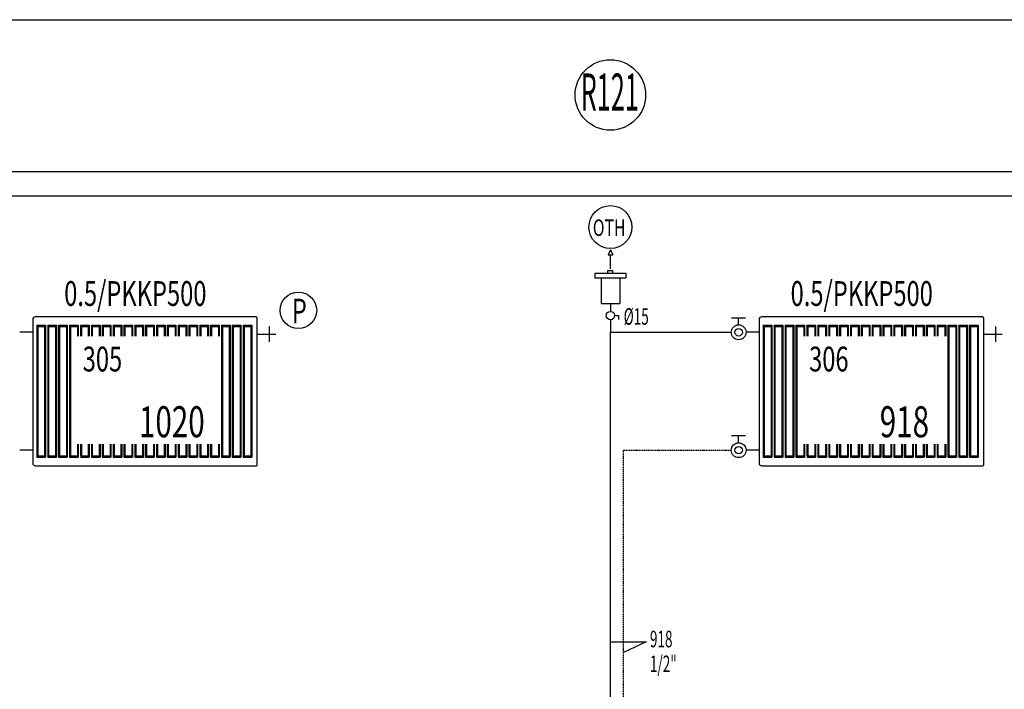
# Model space of a CAD drawing. Units: millimetres. Extents: x 94160 to 1060089, y -552221 to -198546.
# Drawn here: x 797121 to 809025, y -294031 to -285935 of the extents above; entities that cross this region are included whole.
import ezdxf
from ezdxf.enums import TextEntityAlignment as Align

# ---------------------------------------------------------------- set-up
doc = ezdxf.new("R2010")
doc.units = ezdxf.units.MM
doc.header["$LTSCALE"] = 30
doc.linetypes.add('HIDDEN', pattern=[0.375, 0.25, -0.125])
doc.layers.get('0').update_dxf_attribs({"color": 8})
for name, color, linetype in [('BAŞLIK', 1, 'Continuous'), ('T-DAĞITIM', 30, 'Continuous'), ('T-ISICİHAZ', 1, 'Continuous'), ('T-KOLONNO', 7, 'Continuous'), ('t-sihcihaz', 2, 'Continuous'), ('T-TOPLAM', 2, 'Continuous')]:
    doc.layers.add(name, color=color, linetype=linetype)
doc.layers.add('DUVAR', color=4, linetype='Continuous', lineweight=25)
doc.styles.add('toplam', font='WTURKCE.SHX', dxfattribs={"width": 0.6, "height": 10})
doc.styles.add('Y5', font='SIMPLEX.SHX', dxfattribs={"height": 0.2})

msp = doc.modelspace()

# ---------------------------------------------------------------- linework, layer by layer
at = {"color": 2}
for p, q in [((800136.45, -289642.88), (800136.45, -289828.98)), ((808917.96, -289642.88), (808917.96, -289828.98)), ((800000.53, -289735.93), (800216.24, -289735.93)), ((808782.04, -289735.93), (808997.75, -289735.93))]:
    msp.add_line(p, q, dxfattribs=at)
msp.add_circle((800490.85, -289449.89), 220.86, dxfattribs=at)
at = {"layer": 'BAŞLIK'}
msp.add_line((414026.83, -285934.86), (921517.61, -285934.86), dxfattribs=at)
at = {"layer": 'DUVAR'}
for p, q in [((647773.51, -287770.55), (920738.54, -287770.55)), ((920738.54, -288070.55), (647773.51, -288070.55))]:
    msp.add_line(p, q, dxfattribs=at)
at = {"layer": 'T-DAĞITIM'}
for p, q in [((804262.29, -289366.86), (804262.29, -289462.42)), ((804262.29, -289563.61), (804262.29, -289714.52)), ((797278.85, -289714.52), (797121.3, -289714.52)), ((804262.29, -289714.52), (805722.81, -289714.52)), ((804262.29, -317350.55), (804262.29, -289714.52)), ((806060.36, -289714.52), (805902.81, -289714.52)), ((797278.85, -291140.48), (797121.3, -291140.48)), ((806060.36, -291140.48), (805902.81, -291140.48))]:
    msp.add_line(p, q, dxfattribs=at)
at = {"layer": 'T-DAĞITIM', "linetype": 'HIDDEN', "ltscale": 2}
for p, q in [((804422.29, -317416.82), (804422.29, -291140.48)), ((804422.29, -291140.48), (805722.81, -291140.48))]:
    msp.add_line(p, q, dxfattribs=at)
at = {"layer": 'T-ISICİHAZ', "color": 2}
for p, q in [((804262.74, -288717.23), (804235.08, -288779.79)), ((804262.74, -288717.23), (804290.41, -288779.79)), ((804235.08, -288779.79), (804290.41, -288779.79)), ((804262.74, -288947.89), (804262.74, -288779.79)), ((805727.96, -289537.84), (805897.66, -289537.84)), ((805812.81, -289624.52), (805812.81, -289537.84)), ((797328.32, -289629.25), (797328.32, -291225.75)), ((797328.32, -289629.25), (797433.09, -289629.25)), ((797338.8, -289644.97), (797328.32, -289629.25)), ((797338.8, -289644.97), (797338.8, -291210.03)), ((797338.8, -289644.97), (797422.61, -289644.97)), ((797422.61, -289644.97), (797433.09, -289629.25)), ((797422.61, -289644.97), (797422.61, -291210.03)), ((797433.09, -289629.25), (797433.09, -291225.75)), ((797460.32, -289629.25), (797460.32, -291225.75)), ((797460.32, -289629.25), (797565.09, -289629.25)), ((797470.8, -289644.97), (797460.32, -289629.25)), ((797470.8, -289644.97), (797470.8, -291210.03)), ((797470.8, -289644.97), (797554.61, -289644.97)), ((797554.61, -289644.97), (797565.09, -289629.25)), ((797554.61, -289644.97), (797554.61, -291210.03)), ((797565.09, -289629.25), (797565.09, -291225.75)), ((797592.32, -289629.25), (797592.32, -291225.75)), ((797592.32, -289629.25), (797697.09, -289629.25)), ((797602.8, -289644.97), (797592.32, -289629.25)), ((797602.8, -289644.97), (797602.8, -291210.03)), ((797602.8, -289644.97), (797686.61, -289644.97)), ((797686.61, -289644.97), (797697.09, -289629.25)), ((797686.61, -289644.97), (797686.61, -291210.03)), ((797697.09, -289629.25), (797697.09, -291225.75)), ((797724.32, -289629.25), (797724.32, -291225.75)), ((797724.32, -289629.25), (797829.09, -289629.25)), ((797734.8, -289644.97), (797724.32, -289629.25)), ((797734.8, -289644.97), (797734.8, -291210.03)), ((797734.8, -289644.97), (797818.61, -289644.97)), ((797818.61, -289644.97), (797829.09, -289629.25)), ((797818.61, -289644.97), (797818.61, -289762.93)), ((797829.09, -289629.25), (797829.09, -289762.93)), ((797856.32, -289629.25), (797961.09, -289629.25)), ((797866.8, -289644.97), (797856.32, -289629.25)), ((797856.32, -289629.25), (797856.32, -289762.93)), ((797866.8, -289644.97), (797950.61, -289644.97)), ((797866.8, -289644.97), (797866.8, -289762.93)), ((797950.61, -289644.97), (797961.09, -289629.25)), ((797950.61, -289644.97), (797950.61, -289762.93)), ((797961.09, -289629.25), (797961.09, -289762.93)), ((797988.32, -289629.25), (798093.09, -289629.25)), ((797998.8, -289644.97), (797988.32, -289629.25)), ((797988.32, -289629.25), (797988.32, -289762.93)), ((797998.8, -289644.97), (798082.61, -289644.97)), ((797998.8, -289644.97), (797998.8, -289762.93)), ((798082.61, -289644.97), (798093.09, -289629.25)), ((798082.61, -289644.97), (798082.61, -289762.93)), ((798093.09, -289629.25), (798093.09, -289762.93)), ((798120.32, -289629.25), (798225.09, -289629.25)), ((798120.32, -289629.25), (798120.32, -289762.93)), ((798130.8, -289644.97), (798120.32, -289629.25)), ((798130.8, -289644.97), (798130.8, -289762.93)), ((798130.8, -289644.97), (798214.61, -289644.97)), ((798214.61, -289644.97), (798225.09, -289629.25)), ((798214.61, -289644.97), (798214.61, -289762.93)), ((798225.09, -289629.25), (798225.09, -289762.93)), ((798251.28, -289629.25), (798356.05, -289629.25)), ((798251.28, -289629.25), (798251.28, -289762.93)), ((798261.76, -289644.97), (798251.28, -289629.25)), ((798261.76, -289644.97), (798261.76, -289762.93)), ((798261.76, -289644.97), (798345.57, -289644.97)), ((798345.57, -289644.97), (798356.05, -289629.25)), ((798345.57, -289644.97), (798345.57, -289762.93)), ((798356.05, -289629.25), (798356.05, -289762.93)), ((798382.24, -289629.25), (798487.01, -289629.25)), ((798382.24, -289629.25), (798382.24, -289762.93)), ((798392.72, -289644.97), (798382.24, -289629.25)), ((798392.72, -289644.97), (798476.53, -289644.97)), ((798392.72, -289644.97), (798392.72, -289762.93)), ((798476.53, -289644.97), (798487.01, -289629.25)), ((798476.53, -289644.97), (798476.53, -289762.93)), ((798487.01, -289629.25), (798487.01, -289762.93)), ((798513.2, -289629.25), (798617.97, -289629.25)), ((798513.2, -289629.25), (798513.2, -289762.93)), ((798523.68, -289644.97), (798513.2, -289629.25)), ((798523.68, -289644.97), (798523.68, -289762.93)), ((798523.68, -289644.97), (798607.49, -289644.97)), ((798607.49, -289644.97), (798617.97, -289629.25)), ((798607.49, -289644.97), (798607.49, -289762.93)), ((798617.97, -289629.25), (798617.97, -289762.93)), ((798644.16, -289629.25), (798748.93, -289629.25)), ((798644.16, -289629.25), (798644.16, -289762.93)), ((798654.64, -289644.97), (798644.16, -289629.25)), ((798654.64, -289644.97), (798654.64, -289762.93)), ((798654.64, -289644.97), (798738.45, -289644.97)), ((798738.45, -289644.97), (798748.93, -289629.25)), ((798738.45, -289644.97), (798738.45, -289762.93)), ((798748.93, -289629.25), (798748.93, -289762.93)), ((798775.12, -289629.25), (798879.89, -289629.25)), ((798775.12, -289629.25), (798775.12, -289762.93)), ((798785.6, -289644.97), (798775.12, -289629.25)), ((798785.6, -289644.97), (798785.6, -289762.93)), ((798785.6, -289644.97), (798869.41, -289644.97)), ((798869.41, -289644.97), (798879.89, -289629.25)), ((798869.41, -289644.97), (798869.41, -289762.93)), ((798879.89, -289629.25), (798879.89, -289762.93)), ((798906.08, -289629.25), (799010.85, -289629.25)), ((798906.08, -289629.25), (798906.08, -289762.93)), ((798916.56, -289644.97), (798906.08, -289629.25)), ((798916.56, -289644.97), (798916.56, -289762.93)), ((798916.56, -289644.97), (799000.37, -289644.97)), ((799000.37, -289644.97), (799010.85, -289629.25)), ((799000.37, -289644.97), (799000.37, -289762.93)), ((799010.85, -289629.25), (799010.85, -289762.93)), ((799037.04, -289629.25), (799141.81, -289629.25)), ((799037.04, -289629.25), (799037.04, -289762.93)), ((799047.52, -289644.97), (799037.04, -289629.25)), ((799047.52, -289644.97), (799047.52, -289762.93)), ((799047.52, -289644.97), (799131.33, -289644.97)), ((799131.33, -289644.97), (799141.81, -289629.25)), ((799131.33, -289644.97), (799131.33, -289762.93)), ((799141.81, -289629.25), (799141.81, -289762.93)), ((799168, -289629.25), (799272.77, -289629.25)), ((799168, -289629.25), (799168, -289762.93)), ((799178.48, -289644.97), (799168, -289629.25)), ((799178.48, -289644.97), (799178.48, -289762.93)), ((799178.48, -289644.97), (799262.29, -289644.97)), ((799262.29, -289644.97), (799272.77, -289629.25)), ((799262.29, -289644.97), (799262.29, -289762.93)), ((799272.77, -289629.25), (799272.77, -289762.93)), ((799298.96, -289629.25), (799403.73, -289629.25)), ((799298.96, -289629.25), (799298.96, -289762.93)), ((799309.43, -289644.97), (799298.96, -289629.25)), ((799309.43, -289644.97), (799309.43, -289762.93)), ((799309.43, -289644.97), (799393.25, -289644.97)), ((799393.25, -289644.97), (799403.73, -289629.25)), ((799393.25, -289644.97), (799393.25, -289762.93)), ((799403.73, -289629.25), (799403.73, -289762.93)), ((799429.92, -289629.25), (799534.68, -289629.25)), ((799429.92, -289629.25), (799429.92, -289762.93)), ((799440.39, -289644.97), (799429.92, -289629.25)), ((799440.39, -289644.97), (799440.39, -289762.93)), ((799440.39, -289644.97), (799524.21, -289644.97)), ((799524.21, -289644.97), (799534.68, -289629.25)), ((799524.21, -289644.97), (799524.21, -289762.93)), ((799534.68, -289629.25), (799534.68, -289762.93)), ((799560.88, -289629.25), (799560.88, -291225.75)), ((799560.88, -289629.25), (799665.64, -289629.25)), ((799571.35, -289644.97), (799560.88, -289629.25)), ((799571.35, -289644.97), (799571.35, -291210.03)), ((799571.35, -289644.97), (799655.17, -289644.97)), ((799655.17, -289644.97), (799665.64, -289629.25)), ((799655.17, -289644.97), (799655.17, -291210.03)), ((799665.64, -289629.25), (799665.64, -291225.75)), ((799691.84, -289629.25), (799691.84, -291225.75)), ((799691.84, -289629.25), (799796.6, -289629.25)), ((799702.31, -289644.97), (799691.84, -289629.25)), ((799702.31, -289644.97), (799702.31, -291210.03)), ((799702.31, -289644.97), (799786.13, -289644.97)), ((799786.13, -289644.97), (799796.6, -289629.25)), ((799786.13, -289644.97), (799786.13, -291210.03)), ((799796.6, -289629.25), (799796.6, -291225.75)), ((799822.8, -289629.25), (799822.8, -291225.75)), ((799822.8, -289629.25), (799927.56, -289629.25)), ((799833.27, -289644.97), (799822.8, -289629.25)), ((799833.27, -289644.97), (799833.27, -291210.03)), ((799833.27, -289644.97), (799917.09, -289644.97)), ((799917.09, -289644.97), (799927.56, -289629.25)), ((799917.09, -289644.97), (799917.09, -291210.03)), ((799927.56, -289629.25), (799927.56, -291225.75)), ((806109.83, -289629.25), (806109.83, -291225.75)), ((806109.83, -289629.25), (806214.6, -289629.25)), ((806120.31, -289644.97), (806109.83, -289629.25)), ((806120.31, -289644.97), (806120.31, -291210.03)), ((806120.31, -289644.97), (806204.12, -289644.97)), ((806204.12, -289644.97), (806214.6, -289629.25)), ((806204.12, -289644.97), (806204.12, -291210.03)), ((806214.6, -289629.25), (806214.6, -291225.75)), ((806241.83, -289629.25), (806241.83, -291225.75)), ((806241.83, -289629.25), (806346.6, -289629.25)), ((806252.31, -289644.97), (806241.83, -289629.25)), ((806252.31, -289644.97), (806252.31, -291210.03)), ((806252.31, -289644.97), (806336.12, -289644.97)), ((806336.12, -289644.97), (806346.6, -289629.25)), ((806336.12, -289644.97), (806336.12, -291210.03)), ((806346.6, -289629.25), (806346.6, -291225.75)), ((806373.83, -289629.25), (806373.83, -291225.75)), ((806373.83, -289629.25), (806478.6, -289629.25)), ((806384.31, -289644.97), (806373.83, -289629.25)), ((806384.31, -289644.97), (806384.31, -291210.03)), ((806384.31, -289644.97), (806468.12, -289644.97)), ((806468.12, -289644.97), (806478.6, -289629.25)), ((806468.12, -289644.97), (806468.12, -291210.03)), ((806478.6, -289629.25), (806478.6, -291225.75)), ((806505.83, -289629.25), (806505.83, -291225.75)), ((806505.83, -289629.25), (806610.6, -289629.25)), ((806516.31, -289644.97), (806505.83, -289629.25)), ((806516.31, -289644.97), (806516.31, -291210.03)), ((806516.31, -289644.97), (806600.12, -289644.97)), ((806600.12, -289644.97), (806610.6, -289629.25)), ((806600.12, -289644.97), (806600.12, -289762.93)), ((806610.6, -289629.25), (806610.6, -289762.93)), ((806637.83, -289629.25), (806742.6, -289629.25)), ((806648.31, -289644.97), (806637.83, -289629.25)), ((806637.83, -289629.25), (806637.83, -289762.93)), ((806648.31, -289644.97), (806732.12, -289644.97)), ((806648.31, -289644.97), (806648.31, -289762.93)), ((806732.12, -289644.97), (806742.6, -289629.25)), ((806732.12, -289644.97), (806732.12, -289762.93)), ((806742.6, -289629.25), (806742.6, -289762.93)), ((806769.83, -289629.25), (806874.6, -289629.25)), ((806780.31, -289644.97), (806769.83, -289629.25)), ((806769.83, -289629.25), (806769.83, -289762.93)), ((806780.31, -289644.97), (806864.12, -289644.97)), ((806780.31, -289644.97), (806780.31, -289762.93)), ((806864.12, -289644.97), (806874.6, -289629.25)), ((806864.12, -289644.97), (806864.12, -289762.93)), ((806874.6, -289629.25), (806874.6, -289762.93)), ((806901.83, -289629.25), (807006.6, -289629.25)), ((806901.83, -289629.25), (806901.83, -289762.93)), ((806912.31, -289644.97), (806901.83, -289629.25)), ((806912.31, -289644.97), (806912.31, -289762.93)), ((806912.31, -289644.97), (806996.12, -289644.97)), ((806996.12, -289644.97), (807006.6, -289629.25)), ((806996.12, -289644.97), (806996.12, -289762.93)), ((807006.6, -289629.25), (807006.6, -289762.93)), ((807032.79, -289629.25), (807137.56, -289629.25)), ((807032.79, -289629.25), (807032.79, -289762.93)), ((807043.27, -289644.97), (807032.79, -289629.25)), ((807043.27, -289644.97), (807043.27, -289762.93)), ((807043.27, -289644.97), (807127.08, -289644.97)), ((807127.08, -289644.97), (807137.56, -289629.25)), ((807127.08, -289644.97), (807127.08, -289762.93)), ((807137.56, -289629.25), (807137.56, -289762.93)), ((807163.75, -289629.25), (807268.52, -289629.25)), ((807163.75, -289629.25), (807163.75, -289762.93)), ((807174.23, -289644.97), (807163.75, -289629.25)), ((807174.23, -289644.97), (807258.04, -289644.97)), ((807174.23, -289644.97), (807174.23, -289762.93)), ((807258.04, -289644.97), (807268.52, -289629.25)), ((807258.04, -289644.97), (807258.04, -289762.93)), ((807268.52, -289629.25), (807268.52, -289762.93)), ((807294.71, -289629.25), (807399.48, -289629.25)), ((807294.71, -289629.25), (807294.71, -289762.93)), ((807305.19, -289644.97), (807294.71, -289629.25)), ((807305.19, -289644.97), (807305.19, -289762.93)), ((807305.19, -289644.97), (807389, -289644.97)), ((807389, -289644.97), (807399.48, -289629.25)), ((807389, -289644.97), (807389, -289762.93)), ((807399.48, -289629.25), (807399.48, -289762.93)), ((807425.67, -289629.25), (807530.44, -289629.25)), ((807425.67, -289629.25), (807425.67, -289762.93)), ((807436.14, -289644.97), (807425.67, -289629.25)), ((807436.14, -289644.97), (807436.14, -289762.93)), ((807436.14, -289644.97), (807519.96, -289644.97)), ((807519.96, -289644.97), (807530.44, -289629.25)), ((807519.96, -289644.97), (807519.96, -289762.93)), ((807530.44, -289629.25), (807530.44, -289762.93)), ((807556.63, -289629.25), (807661.4, -289629.25)), ((807556.63, -289629.25), (807556.63, -289762.93)), ((807567.1, -289644.97), (807556.63, -289629.25)), ((807567.1, -289644.97), (807567.1, -289762.93)), ((807567.1, -289644.97), (807650.92, -289644.97)), ((807650.92, -289644.97), (807661.4, -289629.25)), ((807650.92, -289644.97), (807650.92, -289762.93)), ((807661.4, -289629.25), (807661.4, -289762.93)), ((807687.59, -289629.25), (807792.35, -289629.25)), ((807687.59, -289629.25), (807687.59, -289762.93)), ((807698.06, -289644.97), (807687.59, -289629.25)), ((807698.06, -289644.97), (807698.06, -289762.93)), ((807698.06, -289644.97), (807781.88, -289644.97)), ((807781.88, -289644.97), (807792.35, -289629.25)), ((807781.88, -289644.97), (807781.88, -289762.93)), ((807792.35, -289629.25), (807792.35, -289762.93)), ((807818.55, -289629.25), (807923.31, -289629.25)), ((807818.55, -289629.25), (807818.55, -289762.93)), ((807829.02, -289644.97), (807818.55, -289629.25)), ((807829.02, -289644.97), (807829.02, -289762.93)), ((807829.02, -289644.97), (807912.84, -289644.97)), ((807912.84, -289644.97), (807923.31, -289629.25)), ((807912.84, -289644.97), (807912.84, -289762.93)), ((807923.31, -289629.25), (807923.31, -289762.93)), ((807949.51, -289629.25), (808054.27, -289629.25)), ((807949.51, -289629.25), (807949.51, -289762.93)), ((807959.98, -289644.97), (807949.51, -289629.25)), ((807959.98, -289644.97), (807959.98, -289762.93)), ((807959.98, -289644.97), (808043.8, -289644.97)), ((808043.8, -289644.97), (808054.27, -289629.25)), ((808043.8, -289644.97), (808043.8, -289762.93)), ((808054.27, -289629.25), (808054.27, -289762.93)), ((808080.47, -289629.25), (808185.23, -289629.25)), ((808080.47, -289629.25), (808080.47, -289762.93)), ((808090.94, -289644.97), (808080.47, -289629.25)), ((808090.94, -289644.97), (808090.94, -289762.93)), ((808090.94, -289644.97), (808174.76, -289644.97)), ((808174.76, -289644.97), (808185.23, -289629.25)), ((808174.76, -289644.97), (808174.76, -289762.93)), ((808185.23, -289629.25), (808185.23, -289762.93)), ((808211.42, -289629.25), (808316.19, -289629.25)), ((808211.42, -289629.25), (808211.42, -289762.93)), ((808221.9, -289644.97), (808211.42, -289629.25)), ((808221.9, -289644.97), (808221.9, -289762.93)), ((808221.9, -289644.97), (808305.72, -289644.97)), ((808305.72, -289644.97), (808316.19, -289629.25)), ((808305.72, -289644.97), (808305.72, -289762.93)), ((808316.19, -289629.25), (808316.19, -289762.93)), ((808342.38, -289629.25), (808342.38, -291225.75)), ((808342.38, -289629.25), (808447.15, -289629.25)), ((808352.86, -289644.97), (808342.38, -289629.25)), ((808352.86, -289644.97), (808352.86, -291210.03)), ((808352.86, -289644.97), (808436.67, -289644.97)), ((808436.67, -289644.97), (808447.15, -289629.25)), ((808436.67, -289644.97), (808436.67, -291210.03)), ((808447.15, -289629.25), (808447.15, -291225.75)), ((808473.34, -289629.25), (808473.34, -291225.75)), ((808473.34, -289629.25), (808578.11, -289629.25)), ((808483.82, -289644.97), (808473.34, -289629.25)), ((808483.82, -289644.97), (808483.82, -291210.03)), ((808483.82, -289644.97), (808567.63, -289644.97)), ((808567.63, -289644.97), (808578.11, -289629.25)), ((808567.63, -289644.97), (808567.63, -291210.03)), ((808578.11, -289629.25), (808578.11, -291225.75)), ((808604.3, -289629.25), (808604.3, -291225.75)), ((808604.3, -289629.25), (808709.07, -289629.25)), ((808614.78, -289644.97), (808604.3, -289629.25)), ((808614.78, -289644.97), (808614.78, -291210.03)), ((808614.78, -289644.97), (808698.59, -289644.97)), ((808698.59, -289644.97), (808709.07, -289629.25)), ((808698.59, -289644.97), (808698.59, -291210.03)), ((808709.07, -289629.25), (808709.07, -291225.75)), ((805727.96, -290963.79), (805897.66, -290963.79)), ((805812.81, -291050.48), (805812.81, -290963.79)), ((797818.61, -291067.93), (797818.61, -291210.03)), ((797829.09, -291067.93), (797829.09, -291225.75)), ((797856.32, -291067.93), (797856.32, -291210.03)), ((797866.8, -291067.93), (797866.8, -291225.75)), ((797950.61, -291067.93), (797950.61, -291210.03)), ((797961.09, -291067.93), (797961.09, -291225.75)), ((797988.32, -291067.93), (797988.32, -291225.75)), ((797998.8, -291067.93), (797998.8, -291210.03)), ((798082.61, -291067.93), (798082.61, -291210.03)), ((798093.09, -291067.93), (798093.09, -291225.75)), ((798120.32, -291067.93), (798120.32, -291225.75)), ((798130.8, -291067.93), (798130.8, -291210.03)), ((798214.61, -291067.93), (798214.61, -291210.03)), ((798225.09, -291067.93), (798225.09, -291225.75)), ((798251.28, -291067.93), (798251.28, -291225.75)), ((798261.76, -291067.93), (798261.76, -291210.03)), ((798345.57, -291067.93), (798345.57, -291210.03)), ((798356.05, -291067.93), (798356.05, -291225.75)), ((798382.24, -291067.93), (798382.24, -291225.75)), ((798392.72, -291067.93), (798392.72, -291210.03)), ((798476.53, -291067.93), (798476.53, -291210.03)), ((798487.01, -291067.93), (798487.01, -291225.75)), ((798513.2, -291067.93), (798513.2, -291225.75)), ((798523.68, -291067.93), (798523.68, -291210.03)), ((798607.49, -291067.93), (798607.49, -291210.03)), ((798617.97, -291067.93), (798617.97, -291225.75)), ((798644.16, -291067.93), (798644.16, -291225.75)), ((798654.64, -291067.93), (798654.64, -291210.03)), ((798738.45, -291067.93), (798738.45, -291210.03)), ((798748.93, -291067.93), (798748.93, -291225.75)), ((798775.12, -291067.93), (798775.12, -291225.75)), ((798785.6, -291067.93), (798785.6, -291210.03)), ((798869.41, -291067.93), (798869.41, -291210.03)), ((798879.89, -291067.93), (798879.89, -291225.75)), ((798906.08, -291067.93), (798906.08, -291225.75)), ((798916.56, -291067.93), (798916.56, -291210.03)), ((799000.37, -291067.93), (799000.37, -291210.03)), ((799010.85, -291067.93), (799010.85, -291225.75)), ((799037.04, -291067.93), (799037.04, -291225.75)), ((799047.52, -291067.93), (799047.52, -291210.03)), ((799131.33, -291067.93), (799131.33, -291210.03)), ((799141.81, -291067.93), (799141.81, -291225.75)), ((799168, -291067.93), (799168, -291225.75)), ((799178.48, -291067.93), (799178.48, -291210.03)), ((799262.29, -291067.93), (799262.29, -291210.03)), ((799272.77, -291067.93), (799272.77, -291225.75)), ((799298.96, -291067.93), (799298.96, -291225.75)), ((799309.43, -291067.93), (799309.43, -291209.26)), ((799393.25, -291067.93), (799393.25, -291210.03)), ((799403.73, -291067.93), (799403.73, -291225.75)), ((799429.92, -291067.93), (799429.92, -291225.75)), ((799440.39, -291067.93), (799440.39, -291210.03)), ((799524.21, -291067.93), (799524.21, -291210.03)), ((799534.68, -291067.93), (799534.68, -291225.75)), ((806600.12, -291067.93), (806600.12, -291210.03)), ((806610.6, -291067.93), (806610.6, -291225.75)), ((806637.83, -291067.93), (806637.83, -291210.03)), ((806648.31, -291067.93), (806648.31, -291225.75)), ((806732.12, -291067.93), (806732.12, -291210.03)), ((806742.6, -291067.93), (806742.6, -291225.75)), ((806769.83, -291067.93), (806769.83, -291225.75)), ((806780.31, -291067.93), (806780.31, -291210.03)), ((806864.12, -291067.93), (806864.12, -291210.03)), ((806874.6, -291067.93), (806874.6, -291225.75)), ((806901.83, -291067.93), (806901.83, -291225.75)), ((806912.31, -291067.93), (806912.31, -291210.03)), ((806996.12, -291067.93), (806996.12, -291210.03)), ((807006.6, -291067.93), (807006.6, -291225.75)), ((807032.79, -291067.93), (807032.79, -291225.75)), ((807043.27, -291067.93), (807043.27, -291210.03)), ((807127.08, -291067.93), (807127.08, -291210.03)), ((807137.56, -291067.93), (807137.56, -291225.75)), ((807163.75, -291067.93), (807163.75, -291225.75)), ((807174.23, -291067.93), (807174.23, -291210.03)), ((807258.04, -291067.93), (807258.04, -291210.03)), ((807268.52, -291067.93), (807268.52, -291225.75)), ((807294.71, -291067.93), (807294.71, -291225.75)), ((807305.19, -291067.93), (807305.19, -291210.03)), ((807389, -291067.93), (807389, -291210.03)), ((807399.48, -291067.93), (807399.48, -291225.75)), ((807425.67, -291067.93), (807425.67, -291225.75)), ((807436.14, -291067.93), (807436.14, -291210.03)), ((807519.96, -291067.93), (807519.96, -291210.03)), ((807530.44, -291067.93), (807530.44, -291225.75)), ((807556.63, -291067.93), (807556.63, -291225.75)), ((807567.1, -291067.93), (807567.1, -291210.03)), ((807650.92, -291067.93), (807650.92, -291210.03)), ((807661.4, -291067.93), (807661.4, -291225.75)), ((807687.59, -291067.93), (807687.59, -291225.75)), ((807698.06, -291067.93), (807698.06, -291210.03)), ((807781.88, -291067.93), (807781.88, -291210.03)), ((807792.35, -291067.93), (807792.35, -291225.75)), ((807818.55, -291067.93), (807818.55, -291225.75)), ((807829.02, -291067.93), (807829.02, -291210.03)), ((807912.84, -291067.93), (807912.84, -291210.03)), ((807923.31, -291067.93), (807923.31, -291225.75)), ((807949.51, -291067.93), (807949.51, -291225.75)), ((807959.98, -291067.93), (807959.98, -291210.03)), ((808043.8, -291067.93), (808043.8, -291210.03)), ((808054.27, -291067.93), (808054.27, -291225.75)), ((808080.47, -291067.93), (808080.47, -291225.75)), ((808090.94, -291067.93), (808090.94, -291209.26)), ((808174.76, -291067.93), (808174.76, -291210.03)), ((808185.23, -291067.93), (808185.23, -291225.75)), ((808211.42, -291067.93), (808211.42, -291225.75)), ((808221.9, -291067.93), (808221.9, -291210.03)), ((808305.72, -291067.93), (808305.72, -291210.03)), ((808316.19, -291067.93), (808316.19, -291225.75)), ((797338.8, -291210.03), (797328.32, -291225.75)), ((797328.32, -291225.75), (797433.09, -291225.75)), ((797338.8, -291210.03), (797422.61, -291210.03)), ((797422.61, -291210.03), (797433.09, -291225.75)), ((797470.8, -291210.03), (797460.32, -291225.75)), ((797460.32, -291225.75), (797565.09, -291225.75)), ((797470.8, -291210.03), (797554.61, -291210.03)), ((797554.61, -291210.03), (797565.09, -291225.75)), ((797602.8, -291210.03), (797592.32, -291225.75)), ((797592.32, -291225.75), (797697.09, -291225.75)), ((797602.8, -291210.03), (797686.61, -291210.03)), ((797686.61, -291210.03), (797697.09, -291225.75)), ((797734.8, -291210.03), (797724.32, -291225.75)), ((797724.32, -291225.75), (797829.09, -291225.75)), ((797734.8, -291210.03), (797818.61, -291210.03)), ((797818.61, -291210.03), (797829.09, -291225.75)), ((797866.8, -291210.03), (797856.32, -291225.75)), ((797856.32, -291225.75), (797961.09, -291225.75)), ((797866.8, -291210.03), (797950.61, -291210.03)), ((797950.61, -291210.03), (797961.09, -291225.75)), ((797998.8, -291210.03), (797988.32, -291225.75)), ((797988.32, -291225.75), (798093.09, -291225.75)), ((797998.8, -291210.03), (798082.61, -291210.03)), ((798082.61, -291210.03), (798093.09, -291225.75)), ((798130.8, -291210.03), (798120.32, -291225.75)), ((798120.32, -291225.75), (798225.09, -291225.75)), ((798130.8, -291210.03), (798214.61, -291210.03)), ((798214.61, -291210.03), (798225.09, -291225.75)), ((798261.76, -291210.03), (798251.28, -291225.75)), ((798251.28, -291225.75), (798356.05, -291225.75)), ((798261.76, -291210.03), (798345.57, -291210.03)), ((798345.57, -291210.03), (798356.05, -291225.75)), ((798392.72, -291210.03), (798382.24, -291225.75)), ((798382.24, -291225.75), (798487.01, -291225.75)), ((798392.72, -291210.03), (798476.53, -291210.03)), ((798476.53, -291210.03), (798487.01, -291225.75)), ((798523.68, -291210.03), (798513.2, -291225.75)), ((798513.2, -291225.75), (798617.97, -291225.75)), ((798523.68, -291210.03), (798607.49, -291210.03)), ((798607.49, -291210.03), (798617.97, -291225.75)), ((798654.64, -291210.03), (798644.16, -291225.75)), ((798644.16, -291225.75), (798748.93, -291225.75)), ((798654.64, -291210.03), (798738.45, -291210.03)), ((798738.45, -291210.03), (798748.93, -291225.75)), ((798785.6, -291210.03), (798775.12, -291225.75)), ((798775.12, -291225.75), (798879.89, -291225.75)), ((798785.6, -291210.03), (798869.41, -291210.03)), ((798869.41, -291210.03), (798879.89, -291225.75)), ((798916.56, -291210.03), (798906.08, -291225.75)), ((798906.08, -291225.75), (799010.85, -291225.75)), ((798916.56, -291210.03), (799000.37, -291210.03)), ((799000.37, -291210.03), (799010.85, -291225.75)), ((799047.52, -291210.03), (799037.04, -291225.75)), ((799037.04, -291225.75), (799141.81, -291225.75)), ((799047.52, -291210.03), (799131.33, -291210.03)), ((799131.33, -291210.03), (799141.81, -291225.75)), ((799178.48, -291210.03), (799168, -291225.75)), ((799168, -291225.75), (799272.77, -291225.75)), ((799178.48, -291210.03), (799262.29, -291210.03)), ((799262.29, -291210.03), (799272.77, -291225.75)), ((799309.43, -291210.03), (799298.96, -291225.75)), ((799298.96, -291225.75), (799403.73, -291225.75)), ((799309.43, -291210.03), (799393.25, -291210.03)), ((799393.25, -291210.03), (799403.73, -291225.75)), ((799440.39, -291210.03), (799429.92, -291225.75)), ((799429.92, -291225.75), (799534.68, -291225.75)), ((799440.39, -291210.03), (799524.21, -291210.03)), ((799524.21, -291210.03), (799534.68, -291225.75)), ((799571.35, -291210.03), (799560.88, -291225.75)), ((799560.88, -291225.75), (799665.64, -291225.75)), ((799571.35, -291210.03), (799655.17, -291210.03)), ((799655.17, -291210.03), (799665.64, -291225.75)), ((799702.31, -291210.03), (799691.84, -291225.75)), ((799691.84, -291225.75), (799796.6, -291225.75)), ((799702.31, -291210.03), (799786.13, -291210.03)), ((799786.13, -291210.03), (799796.6, -291225.75)), ((799833.27, -291210.03), (799822.8, -291225.75)), ((799822.8, -291225.75), (799927.56, -291225.75)), ((799833.27, -291210.03), (799917.09, -291210.03)), ((799917.09, -291210.03), (799927.56, -291225.75)), ((806120.31, -291210.03), (806109.83, -291225.75)), ((806109.83, -291225.75), (806214.6, -291225.75)), ((806120.31, -291210.03), (806204.12, -291210.03)), ((806204.12, -291210.03), (806214.6, -291225.75)), ((806252.31, -291210.03), (806241.83, -291225.75)), ((806241.83, -291225.75), (806346.6, -291225.75)), ((806252.31, -291210.03), (806336.12, -291210.03)), ((806336.12, -291210.03), (806346.6, -291225.75)), ((806384.31, -291210.03), (806373.83, -291225.75)), ((806373.83, -291225.75), (806478.6, -291225.75)), ((806384.31, -291210.03), (806468.12, -291210.03)), ((806468.12, -291210.03), (806478.6, -291225.75)), ((806516.31, -291210.03), (806505.83, -291225.75)), ((806505.83, -291225.75), (806610.6, -291225.75)), ((806516.31, -291210.03), (806600.12, -291210.03)), ((806600.12, -291210.03), (806610.6, -291225.75)), ((806648.31, -291210.03), (806637.83, -291225.75)), ((806637.83, -291225.75), (806742.6, -291225.75)), ((806648.31, -291210.03), (806732.12, -291210.03)), ((806732.12, -291210.03), (806742.6, -291225.75)), ((806780.31, -291210.03), (806769.83, -291225.75)), ((806769.83, -291225.75), (806874.6, -291225.75)), ((806780.31, -291210.03), (806864.12, -291210.03)), ((806864.12, -291210.03), (806874.6, -291225.75)), ((806912.31, -291210.03), (806901.83, -291225.75)), ((806901.83, -291225.75), (807006.6, -291225.75)), ((806912.31, -291210.03), (806996.12, -291210.03)), ((806996.12, -291210.03), (807006.6, -291225.75)), ((807043.27, -291210.03), (807032.79, -291225.75)), ((807032.79, -291225.75), (807137.56, -291225.75)), ((807043.27, -291210.03), (807127.08, -291210.03)), ((807127.08, -291210.03), (807137.56, -291225.75)), ((807174.23, -291210.03), (807163.75, -291225.75)), ((807163.75, -291225.75), (807268.52, -291225.75)), ((807174.23, -291210.03), (807258.04, -291210.03)), ((807258.04, -291210.03), (807268.52, -291225.75)), ((807305.19, -291210.03), (807294.71, -291225.75)), ((807294.71, -291225.75), (807399.48, -291225.75)), ((807305.19, -291210.03), (807389, -291210.03)), ((807389, -291210.03), (807399.48, -291225.75)), ((807436.14, -291210.03), (807425.67, -291225.75)), ((807425.67, -291225.75), (807530.44, -291225.75)), ((807436.14, -291210.03), (807519.96, -291210.03)), ((807519.96, -291210.03), (807530.44, -291225.75)), ((807567.1, -291210.03), (807556.63, -291225.75)), ((807556.63, -291225.75), (807661.4, -291225.75)), ((807567.1, -291210.03), (807650.92, -291210.03)), ((807650.92, -291210.03), (807661.4, -291225.75)), ((807698.06, -291210.03), (807687.59, -291225.75)), ((807687.59, -291225.75), (807792.35, -291225.75)), ((807698.06, -291210.03), (807781.88, -291210.03)), ((807781.88, -291210.03), (807792.35, -291225.75)), ((807829.02, -291210.03), (807818.55, -291225.75)), ((807818.55, -291225.75), (807923.31, -291225.75)), ((807829.02, -291210.03), (807912.84, -291210.03)), ((807912.84, -291210.03), (807923.31, -291225.75)), ((807959.98, -291210.03), (807949.51, -291225.75)), ((807949.51, -291225.75), (808054.27, -291225.75)), ((807959.98, -291210.03), (808043.8, -291210.03)), ((808043.8, -291210.03), (808054.27, -291225.75)), ((808090.94, -291210.03), (808080.47, -291225.75)), ((808080.47, -291225.75), (808185.23, -291225.75)), ((808090.94, -291210.03), (808174.76, -291210.03)), ((808174.76, -291210.03), (808185.23, -291225.75)), ((808221.9, -291210.03), (808211.42, -291225.75)), ((808211.42, -291225.75), (808316.19, -291225.75)), ((808221.9, -291210.03), (808305.72, -291210.03)), ((808305.72, -291210.03), (808316.19, -291225.75)), ((808352.86, -291210.03), (808342.38, -291225.75)), ((808342.38, -291225.75), (808447.15, -291225.75)), ((808352.86, -291210.03), (808436.67, -291210.03)), ((808436.67, -291210.03), (808447.15, -291225.75)), ((808483.82, -291210.03), (808473.34, -291225.75)), ((808473.34, -291225.75), (808578.11, -291225.75)), ((808483.82, -291210.03), (808567.63, -291210.03)), ((808567.63, -291210.03), (808578.11, -291225.75)), ((808614.78, -291210.03), (808604.3, -291225.75)), ((808604.3, -291225.75), (808709.07, -291225.75)), ((808614.78, -291210.03), (808698.59, -291210.03)), ((808698.59, -291210.03), (808709.07, -291225.75))]:
    msp.add_line(p, q, dxfattribs=at)
at = {"layer": 'T-ISICİHAZ'}
for p, q in [((804074.79, -288998.06), (804449.79, -288998.06)), ((804074.79, -288998.06), (804074.79, -289058.06)), ((804232.29, -288968.06), (804292.29, -288968.06)), ((804232.29, -288998.06), (804232.29, -288968.06)), ((804292.29, -288998.06), (804292.29, -288968.06)), ((804449.79, -288998.06), (804449.79, -289058.06)), ((804074.79, -289058.06), (804449.79, -289058.06)), ((804149.79, -289058.06), (804149.79, -289366.86)), ((804374.79, -289058.06), (804374.79, -289366.86)), ((804149.79, -289366.86), (804374.79, -289366.86)), ((797278.85, -289559), (797278.85, -291296)), ((799977.88, -289527.5), (797310.35, -289527.5)), ((799993.59, -291318.77), (799993.59, -289543.22)), ((806060.36, -289559), (806060.36, -291296)), ((808759.38, -289527.5), (806091.86, -289527.5)), ((808775.1, -291318.77), (808775.1, -289543.22)), ((797310.35, -291327.5), (799984.86, -291327.5)), ((806091.86, -291327.5), (808766.37, -291327.5))]:
    msp.add_line(p, q, dxfattribs=at)
msp.add_circle((804262.74, -288442.44), 260, dxfattribs=at)
at = {"layer": 'T-ISICİHAZ', "color": 2}
for centre in [(805812.81, -289714.52), (805812.81, -291140.48)]:
    msp.add_circle(centre, 90, dxfattribs=at)
at = {"layer": 'T-ISICİHAZ', "color": 7}
for centre in [(805812.81, -289714.52), (805812.81, -291140.48)]:
    msp.add_circle(centre, 45, dxfattribs=at)
at = {"layer": 'T-ISICİHAZ'}
for centre, radius, start, end in [((797310.35, -289559), 31.5, 90, 180), ((799977.88, -289543.22), 15.72, 0, 90), ((806091.86, -289559), 31.5, 90, 180), ((808759.38, -289543.22), 15.72, 0, 90), ((797310.35, -291296), 31.5, 180, 270), ((799984.86, -291318.77), 8.73, 270, 0), ((806091.86, -291296), 31.5, 180, 270), ((808766.37, -291318.77), 8.73, 270, 0)]:
    msp.add_arc(centre, radius, start, end, dxfattribs=at)
at = {"layer": 'T-KOLONNO', "color": 5}
msp.add_circle((804262.29, -286845.16), 426.13, dxfattribs=at)
at = {"layer": 't-sihcihaz', "color": 2}
for p, q in [((804312.88, -289513.01), (804359.66, -289513.01)), ((804312.88, -289513.01), (804359.66, -289513.01)), ((804359.66, -289513.01), (804359.66, -289558.81))]:
    msp.add_line(p, q, dxfattribs=at)
msp.add_circle((804262.29, -289513.01), 50.6, dxfattribs=at)
msp.add_circle((804262.29, -289513.01), 50.6, dxfattribs=at)
at = {"layer": 'T-TOPLAM', "color": 2}
for p, q in [((804262.29, -293457.61), (804695.71, -293457.61)), ((804695.71, -293457.61), (804422.29, -293587.73))]:
    msp.add_line(p, q, dxfattribs=at)

# ---------------------------------------------------------------- texts
at = {"layer": 'T-ISICİHAZ', "color": 2, "width": 0.7}
msp.add_text('OTH', height=200, dxfattribs=at).set_placement((804247.73, -288550.23), align=Align.CENTER)
for s, p in [('0.5/PKKP500', (797659.43, -289395.7)), ('0.5/PKKP500', (806440.94, -289395.7)), ('P', (800411.35, -289608.02))]:
    msp.add_text(s, height=300, dxfattribs=at).set_placement(p)
at = {"layer": 'T-KOLONNO', "color": 2, "style": 'Y5', "width": 0.5}
msp.add_text('R121', height=448.001, dxfattribs=at).set_placement((804254.7, -287033.36), align=Align.CENTER)
at = {"layer": 'T-TOPLAM', "color": 2, "style": 'toplam', "width": 0.6}
for s, p in [('%%c15', (804423.07, -289623.21)), ('918', (804740.83, -293523.47)), ('1/2"', (804740.83, -293823.47))]:
    msp.add_text(s, height=200, dxfattribs=at).set_placement(p)
at = {"layer": 'T-TOPLAM', "color": 2, "width": 0.7}
for s, height, p in [('305', 300, (797883.32, -290188.36)), ('306', 300, (806664.83, -290188.36)), ('1020', 375, (798563.06, -290983.75)), ('918', 375, (807519.24, -290983.75))]:
    msp.add_text(s, height=height, dxfattribs=at).set_placement(p)

doc.saveas('drawing.dxf')
